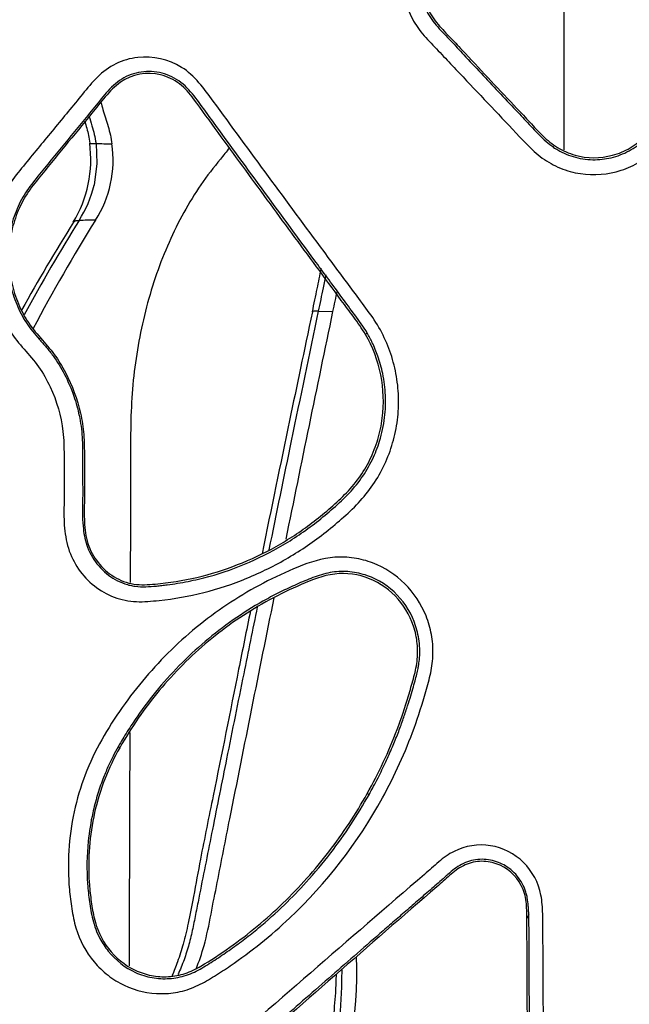
# Model space of a CAD drawing. Units: millimetres. Extents: x 0 to 291, y 0 to 204.
# Drawn here: x 127 to 136, y 116 to 131 of the extents above; entities that cross this region are included whole.
import ezdxf
from ezdxf import colors
from ezdxf.entities.mleader import LeaderData, LeaderLine
from ezdxf.enums import TextEntityAlignment as Align
from ezdxf.math import Vec2, Vec3

# ---------------------------------------------------------------- set-up
doc = ezdxf.new("R2010")
doc.units = ezdxf.units.MM
doc.layers.add('C-2009-PLAST', color=7, linetype='Continuous')
doc.layers.add('Predeterminado', color=7, linetype='Continuous')
doc.styles.add('SEACAD_Arial', font='arial.ttf')
doc.dimstyles.new('ISO', dxfattribs={"dimtxt": 3.125, "dimasz": 3.125, "dimexe": 1.5625, "dimexo": 0, "dimgap": 0.78125, "dimtad": 0, "dimlfac": 9.090909, "dimtxsty": 'SEACAD_Arial', "dimblk1": '_SE_FILLED', "dimblk2": '_SE_FILLED', "dimsah": 1, "dimcen": 1.5625, "dimadec": 1, "dimazin": 0, "dimtfac": 0.5, "dimtmove": 0, "dimatfit": 3, "dimfxl": 1, "dimarcsym": 0})

# ---------------------------------------------------------------- blocks, each defined once
blk = doc.blocks.new('SE')
at = {"layer": 'C-2009-PLAST', "color": 7, "linetype": 'Continuous'}
for p, q in [((127.714, 129.353), (127.727, 129.051)), ((127.727, 129.051), (127.684, 128.731)), ((131.034, 126.846), (131.255, 126.841)), ((126.886, 126.445), (126.864, 126.428)), ((131.765, 126.521), (131.739, 126.499)), ((128.068, 120.323), (128.044, 120.336)), ((131.794, 119.621), (131.766, 119.637)), ((134.181, 117.829), (134.151, 117.77))]:
    blk.add_line(p, q, dxfattribs=at)
for centre, radius, start, end in [((125.819, 129.117), 1.817, 328.7928, 7.6064), ((126.311, 129.103), 1.658, 327.2358, 8.3526), ((126.034, 129.116), 1.695, 327.3391, 346.8733), ((151.967, 112.809), 28.997, 147.9985, 151.0161), ((152.261, 112.8), 29.193, 148.1587, 151.3585), ((152.527, 112.848), 29.189, 148.2532, 151.9245), ((125.195, 116.982), 6.416, 338.4505, 1.9167)]:
    blk.add_arc(centre, radius, start, end, dxfattribs=at)
blk.add_ellipse((131.157, 126.791), major_axis=(0.215, -0.045), ratio=0.158973, start_param=2.213221, end_param=3.140308, dxfattribs=at)
for points, knots in [([(136.087, 129.271), (136.011, 129.2), (135.932, 129.135), (135.757, 129.026), (135.661, 128.983), (135.367, 128.888), (135.155, 128.87), (134.849, 128.917), (134.748, 128.945), (134.557, 129.023), (134.467, 129.073), (134.213, 129.257), (134.08, 129.414), (133.657, 129.862), (133.374, 130.159), (133.022, 130.532), (132.952, 130.607), (132.811, 130.756), (132.738, 130.829), (132.599, 130.98), (132.534, 131.06), (132.425, 131.236), (132.384, 131.329), (132.297, 131.625), (132.289, 131.839), (132.378, 132.239), (132.472, 132.428), (132.679, 132.656), (132.759, 132.722), (132.927, 132.835), (133.015, 132.883), (133.282, 133.025), (133.459, 133.123), (134.348, 133.604), (135.059, 133.99), (136.127, 134.57), (136.484, 134.762), (136.927, 135.006), (137.015, 135.057), (137.199, 135.142), (137.297, 135.174), (137.495, 135.209), (137.598, 135.213), (137.8, 135.194), (137.898, 135.171), (138.089, 135.1), (138.178, 135.052), (138.342, 134.934), (138.417, 134.865), (138.545, 134.709), (138.599, 134.621), (138.684, 134.438), (138.714, 134.342), (138.766, 134.146), (138.79, 134.048), (138.841, 133.852), (138.868, 133.754), (138.919, 133.558), (138.943, 133.459), (138.975, 133.259), (138.984, 133.156), (138.986, 132.85), (138.959, 132.649), (138.844, 132.254), (138.759, 132.07), (138.59, 131.814), (138.527, 131.733), (138.39, 131.581), (138.318, 131.51), (138.102, 131.293), (137.958, 131.148), (137.527, 130.715), (137.24, 130.426), (136.808, 129.993), (136.664, 129.848), (136.448, 129.632), (136.375, 129.56), (136.232, 129.414), (136.163, 129.342), (136.087, 129.271)], [0, 0, 0, 0, 0.015625, 0.015625, 0.03125, 0.03125, 0.0625, 0.0625, 0.078125, 0.078125, 0.09375, 0.09375, 0.125, 0.125, 0.1875, 0.1875, 0.203125, 0.203125, 0.21875, 0.21875, 0.234375, 0.234375, 0.25, 0.25, 0.28125, 0.28125, 0.3125, 0.3125, 0.328125, 0.328125, 0.34375, 0.34375, 0.375, 0.375, 0.5, 0.5, 0.5625, 0.5625, 0.578125, 0.578125, 0.59375, 0.59375, 0.609375, 0.609375, 0.625, 0.625, 0.640625, 0.640625, 0.65625, 0.65625, 0.671875, 0.671875, 0.6875, 0.6875, 0.703125, 0.703125, 0.71875, 0.71875, 0.734375, 0.734375, 0.75, 0.75, 0.78125, 0.78125, 0.8125, 0.8125, 0.828125, 0.828125, 0.84375, 0.84375, 0.875, 0.875, 0.9375, 0.9375, 0.96875, 0.96875, 0.984375, 0.984375, 1, 1, 1, 1]), ([(135.93, 134.217), (135.76, 134.125), (135.425, 133.941), (134.926, 133.669), (134.437, 133.402), (133.951, 133.136), (133.587, 132.937), (133.341, 132.802), (133.176, 132.714), (133.011, 132.624), (132.862, 132.508), (132.731, 132.372), (132.61, 132.163), (132.54, 131.884), (132.552, 131.595), (132.627, 131.365), (132.728, 131.203), (132.848, 131.056), (132.983, 130.92), (133.113, 130.782), (133.349, 130.527), (133.643, 130.216), (133.969, 129.868), (134.155, 129.672), (134.284, 129.531), (134.384, 129.429), (134.474, 129.35), (134.552, 129.293), (134.673, 129.216), (134.878, 129.133), (135.166, 129.096), (135.452, 129.137), (135.672, 129.229), (135.83, 129.338), (135.901, 129.402), (135.936, 129.434)], [0, 0, 0, 0, 0.063758, 0.126258, 0.187501, 0.247488, 0.309369, 0.32484, 0.340313, 0.371236, 0.386835, 0.4026, 0.433928, 0.465243, 0.496588, 0.527917, 0.543709, 0.559421, 0.59084, 0.606552, 0.622263, 0.705637, 0.747939, 0.779359, 0.795071, 0.810781, 0.826556, 0.834519, 0.842436, 0.873952, 0.906623, 0.93695, 0.968493, 0.984204, 1, 1, 1, 1]), ([(135.948, 134.192), (135.291, 133.833), (134.634, 133.475), (133.815, 133.027), (133.651, 132.938), (133.405, 132.803), (133.323, 132.759), (133.159, 132.671), (133.076, 132.627), (132.922, 132.522), (132.85, 132.461), (132.732, 132.317), (132.684, 132.235), (132.578, 131.976), (132.559, 131.781), (132.611, 131.505), (132.641, 131.415), (132.729, 131.249), (132.786, 131.175), (132.909, 131.035), (132.976, 130.968), (133.105, 130.833), (133.169, 130.764), (133.489, 130.421), (133.746, 130.147), (134.068, 129.807), (134.133, 129.739), (134.26, 129.6), (134.323, 129.53), (134.458, 129.4), (134.53, 129.34), (134.693, 129.24), (134.78, 129.204), (135.054, 129.127), (135.251, 129.127), (135.524, 129.2), (135.614, 129.237), (135.776, 129.334), (135.849, 129.394), (135.919, 129.459)], [0, 0, 0, 0, 0.25, 0.25, 0.3125, 0.3125, 0.34375, 0.34375, 0.375, 0.375, 0.40625, 0.40625, 0.4375, 0.4375, 0.5, 0.5, 0.53125, 0.53125, 0.5625, 0.5625, 0.59375, 0.59375, 0.625, 0.625, 0.75, 0.75, 0.78125, 0.78125, 0.8125, 0.8125, 0.84375, 0.84375, 0.875, 0.875, 0.9375, 0.9375, 0.96875, 0.96875, 1, 1, 1, 1]), ([(126.638, 126.278), (126.564, 126.363), (126.493, 126.449), (126.369, 126.634), (126.316, 126.732), (126.226, 126.94), (126.189, 127.049), (126.134, 127.268), (126.116, 127.38), (126.099, 127.606), (126.099, 127.722), (126.12, 127.949), (126.14, 128.06), (126.197, 128.279), (126.236, 128.387), (126.329, 128.592), (126.384, 128.689), (126.512, 128.872), (126.584, 128.96), (126.726, 129.134), (126.798, 129.22), (127.012, 129.48), (127.155, 129.655), (127.37, 129.915), (127.441, 130.002), (127.584, 130.177), (127.655, 130.264), (127.816, 130.422), (127.909, 130.493), (128.113, 130.592), (128.224, 130.624), (128.562, 130.662), (128.799, 130.61), (129.091, 130.428), (129.177, 130.348), (129.328, 130.172), (129.397, 130.078), (129.74, 129.609), (130.015, 129.234), (130.567, 128.484), (130.844, 128.11), (131.26, 127.548), (131.399, 127.361), (131.607, 127.08), (131.677, 126.986), (131.816, 126.799), (131.883, 126.704), (132.058, 126.4), (132.139, 126.184), (132.211, 125.843), (132.226, 125.726), (132.238, 125.494), (132.235, 125.379), (132.21, 125.148), (132.189, 125.032), (132.128, 124.808), (132.09, 124.699), (131.996, 124.487), (131.94, 124.384), (131.813, 124.19), (131.741, 124.099), (131.586, 123.928), (131.503, 123.848), (131.33, 123.694), (131.241, 123.62), (130.971, 123.406), (130.782, 123.277), (130.388, 123.045), (130.181, 122.943), (129.757, 122.768), (129.542, 122.697), (129.104, 122.587), (128.882, 122.548), (128.544, 122.512), (128.43, 122.501), (128.204, 122.51), (128.091, 122.533), (127.772, 122.654), (127.586, 122.801), (127.387, 123.088), (127.336, 123.192), (127.267, 123.415), (127.248, 123.531), (127.232, 123.762), (127.235, 123.879), (127.238, 124.113), (127.237, 124.23), (127.236, 124.463), (127.236, 124.58), (127.236, 124.813), (127.234, 124.93), (127.192, 125.28), (127.128, 125.503), (126.979, 125.819), (126.923, 125.92), (126.791, 126.107), (126.712, 126.193), (126.638, 126.278)], [0, 0, 0, 0, 0.015625, 0.015625, 0.03125, 0.03125, 0.046875, 0.046875, 0.0625, 0.0625, 0.078125, 0.078125, 0.09375, 0.09375, 0.109375, 0.109375, 0.125, 0.125, 0.140625, 0.140625, 0.15625, 0.15625, 0.1875, 0.1875, 0.203125, 0.203125, 0.21875, 0.21875, 0.234375, 0.234375, 0.25, 0.25, 0.28125, 0.28125, 0.296875, 0.296875, 0.3125, 0.3125, 0.375, 0.375, 0.4375, 0.4375, 0.46875, 0.46875, 0.484375, 0.484375, 0.5, 0.5, 0.53125, 0.53125, 0.546875, 0.546875, 0.5625, 0.5625, 0.578125, 0.578125, 0.59375, 0.59375, 0.609375, 0.609375, 0.625, 0.625, 0.640625, 0.640625, 0.65625, 0.65625, 0.6875, 0.6875, 0.71875, 0.71875, 0.75, 0.75, 0.78125, 0.78125, 0.796875, 0.796875, 0.8125, 0.8125, 0.84375, 0.84375, 0.859375, 0.859375, 0.875, 0.875, 0.890625, 0.890625, 0.90625, 0.90625, 0.921875, 0.921875, 0.9375, 0.9375, 0.96875, 0.96875, 0.984375, 0.984375, 1, 1, 1, 1]), ([(131.765, 126.521), (131.71, 126.614), (131.646, 126.702), (131.517, 126.876), (131.452, 126.964), (131.26, 127.226), (131.131, 127.4), (130.746, 127.924), (130.489, 128.273), (129.978, 128.972), (129.722, 129.32), (129.404, 129.758), (129.342, 129.846), (129.213, 130.02), (129.149, 130.107), (128.998, 130.262), (128.91, 130.323), (128.715, 130.406), (128.61, 130.427), (128.402, 130.428), (128.297, 130.408), (128.105, 130.328), (128.019, 130.264), (127.871, 130.118), (127.805, 130.037), (127.674, 129.874), (127.608, 129.792), (127.409, 129.55), (127.276, 129.388), (127.012, 129.064), (126.876, 128.905), (126.688, 128.657), (126.63, 128.571), (126.536, 128.387), (126.497, 128.288), (126.435, 128.086), (126.413, 127.984), (126.387, 127.775), (126.384, 127.667), (126.394, 127.456), (126.409, 127.352), (126.455, 127.147), (126.488, 127.045), (126.569, 126.851), (126.617, 126.759), (126.73, 126.587), (126.796, 126.507), (126.864, 126.428)], [0, 0, 0, 0, 0.03125, 0.03125, 0.0625, 0.0625, 0.125, 0.125, 0.25, 0.25, 0.375, 0.375, 0.40625, 0.40625, 0.4375, 0.4375, 0.46875, 0.46875, 0.5, 0.5, 0.53125, 0.53125, 0.5625, 0.5625, 0.59375, 0.59375, 0.625, 0.625, 0.6875, 0.6875, 0.75, 0.75, 0.78125, 0.78125, 0.8125, 0.8125, 0.84375, 0.84375, 0.875, 0.875, 0.90625, 0.90625, 0.9375, 0.9375, 0.96875, 0.96875, 1, 1, 1, 1]), ([(131.739, 126.499), (131.687, 126.59), (131.626, 126.674), (131.502, 126.841), (131.44, 126.924), (131.256, 127.175), (131.133, 127.342), (130.764, 127.843), (130.518, 128.177), (130.028, 128.846), (129.783, 129.18), (129.417, 129.682), (129.297, 129.851), (129.111, 130.099), (129.046, 130.178), (128.88, 130.305), (128.782, 130.351), (128.475, 130.425), (128.252, 130.389), (127.994, 130.208), (127.922, 130.13), (127.784, 129.969), (127.719, 129.886), (127.385, 129.474), (127.114, 129.151), (126.783, 128.739), (126.718, 128.656), (126.607, 128.476), (126.56, 128.377), (126.485, 128.172), (126.457, 128.067), (126.42, 127.853), (126.411, 127.742), (126.414, 127.523), (126.425, 127.415), (126.467, 127.201), (126.499, 127.094), (126.578, 126.892), (126.626, 126.795), (126.744, 126.612), (126.814, 126.527), (126.886, 126.445)], [0, 0, 0, 0, 0.03125, 0.03125, 0.0625, 0.0625, 0.125, 0.125, 0.25, 0.25, 0.375, 0.375, 0.4375, 0.4375, 0.46875, 0.46875, 0.5, 0.5, 0.5625, 0.5625, 0.59375, 0.59375, 0.625, 0.625, 0.75, 0.75, 0.78125, 0.78125, 0.8125, 0.8125, 0.84375, 0.84375, 0.875, 0.875, 0.90625, 0.90625, 0.9375, 0.9375, 0.96875, 0.96875, 1, 1, 1, 1]), ([(127.786, 129.969), (127.796, 129.932), (127.807, 129.895), (127.843, 129.774), (127.871, 129.691), (127.92, 129.521), (127.939, 129.434), (127.951, 129.344)], [0.6958325, 0.6958325, 0.6958325, 0.6958325, 0.75, 0.75, 0.875, 0.875, 0.9999962, 0.9999962, 0.9999962, 0.9999962]), ([(127.545, 129.686), (127.567, 129.615), (127.597, 129.505), (127.615, 129.4), (127.622, 129.358)], [0.8372421, 0.8372421, 0.8372421, 0.8372421, 0.9440312, 1, 1, 1, 1]), ([(127.608, 129.763), (127.623, 129.714), (127.639, 129.665), (127.679, 129.531), (127.7, 129.445), (127.714, 129.353)], [0.8030243, 0.8030243, 0.8030243, 0.8030243, 0.875, 0.875, 0.9999889, 0.9999889, 0.9999889, 0.9999889]), ([(127.621, 129.358), (127.621, 129.357), (127.621, 129.357), (127.623, 129.354), (127.632, 129.352), (127.664, 129.35), (127.687, 129.351), (127.713, 129.353)], [0.4738868, 0.4738868, 0.4738868, 0.4738868, 0.5, 0.5, 0.75, 0.75, 0.9994163, 0.9994163, 0.9994163, 0.9994163]), ([(129.707, 129.286), (129.663, 129.229), (129.617, 129.173), (129.472, 128.994), (129.373, 128.869), (129.099, 128.468), (128.94, 128.178), (128.67, 127.569), (128.557, 127.246), (128.38, 126.572), (128.317, 126.229), (128.259, 125.704), (128.246, 125.527), (128.232, 125.17), (128.231, 124.99), (128.231, 124.811)], [0.4092924, 0.4092924, 0.4092924, 0.4092924, 0.4375, 0.4375, 0.5, 0.5, 0.625, 0.625, 0.75, 0.75, 0.875, 0.875, 0.9375, 0.9375, 1, 1, 1, 1]), ([(127.374, 128.177), (127.38, 128.185), (127.389, 128.192), (127.416, 128.202), (127.437, 128.204), (127.461, 128.202)], [0.5649141, 0.5649141, 0.5649141, 0.5649141, 0.75, 0.75, 1, 1, 1, 1]), ([(131.077, 127.485), (131.055, 127.382), (131.011, 127.165), (130.968, 126.963), (130.942, 126.836)], [0.5332324, 0.5332324, 0.5332324, 0.5332324, 0.7530095, 1, 1, 1, 1]), ([(131.148, 127.39), (131.134, 127.325), (131.097, 127.143), (131.059, 126.962), (131.034, 126.846)], [0.609104, 0.609104, 0.609104, 0.609104, 0.7500213, 1, 1, 1, 1]), ([(130.947, 126.835), (130.821, 126.24), (130.583, 125.107), (130.333, 123.898), (130.195, 123.222)], [0, 0, 0, 0, 0.1438249, 0.3218342, 0.3218342, 0.3218342, 0.3218342]), ([(131.034, 126.846), (130.9, 126.2), (130.652, 125.012), (130.408, 123.824), (130.298, 123.282)], [0, 0, 0, 0, 0.1260484, 0.2320494, 0.2320494, 0.2320494, 0.2320494]), ([(126.864, 126.428), (126.9, 126.388), (126.971, 126.307), (127.108, 126.139), (127.253, 125.897), (127.384, 125.596), (127.47, 125.279), (127.515, 124.961), (127.514, 124.63), (127.514, 124.353), (127.515, 124.133), (127.514, 123.96), (127.511, 123.779), (127.52, 123.607), (127.545, 123.452), (127.602, 123.256), (127.741, 123.026), (127.951, 122.853), (128.121, 122.777), (128.222, 122.748), (128.326, 122.729), (128.458, 122.725), (128.59, 122.736), (128.697, 122.747), (128.802, 122.76), (128.986, 122.786), (129.559, 122.9), (130.267, 123.181), (130.897, 123.598), (131.231, 123.874), (131.473, 124.093), (131.686, 124.343), (131.846, 124.617), (131.966, 124.923), (132.035, 125.246), (132.048, 125.587), (132.01, 125.896), (131.936, 126.158), (131.854, 126.361), (131.792, 126.472), (131.765, 126.521)], [0, 0, 0, 0, 0.015696, 0.031321, 0.062513, 0.09637, 0.125125, 0.155981, 0.187984, 0.219416, 0.235131, 0.250849, 0.268803, 0.286675, 0.300108, 0.313613, 0.344863, 0.376144, 0.391798, 0.399701, 0.407535, 0.423185, 0.438903, 0.446723, 0.454529, 0.470103, 0.501133, 0.625527, 0.68763, 0.718842, 0.750192, 0.781355, 0.812726, 0.840688, 0.875231, 0.9066, 0.93775, 0.963522, 0.98428, 1, 1, 1, 1]), ([(126.886, 126.445), (126.956, 126.364), (127.027, 126.284), (127.154, 126.113), (127.209, 126.022), (127.358, 125.738), (127.435, 125.53), (127.505, 125.215), (127.522, 125.109), (127.539, 124.894), (127.54, 124.785), (127.54, 124.459), (127.542, 124.241), (127.539, 123.914), (127.536, 123.805), (127.546, 123.588), (127.56, 123.478), (127.659, 123.169), (127.803, 122.988), (128.074, 122.823), (128.176, 122.784), (128.384, 122.751), (128.492, 122.758), (128.807, 122.789), (129.015, 122.82), (129.428, 122.917), (129.633, 122.981), (130.028, 123.135), (130.219, 123.226), (130.59, 123.434), (130.769, 123.552), (131.027, 123.747), (131.11, 123.815), (131.273, 123.956), (131.353, 124.027), (131.505, 124.181), (131.577, 124.264), (131.704, 124.438), (131.759, 124.531), (131.854, 124.725), (131.894, 124.827), (131.956, 125.034), (131.978, 125.14), (132.047, 125.677), (131.958, 126.127), (131.739, 126.499)], [0, 0, 0, 0, 0.03125, 0.03125, 0.0625, 0.0625, 0.125, 0.125, 0.15625, 0.15625, 0.1875, 0.1875, 0.25, 0.25, 0.28125, 0.28125, 0.3125, 0.3125, 0.375, 0.375, 0.40625, 0.40625, 0.4375, 0.4375, 0.5, 0.5, 0.5625, 0.5625, 0.625, 0.625, 0.6875, 0.6875, 0.71875, 0.71875, 0.75, 0.75, 0.78125, 0.78125, 0.8125, 0.8125, 0.84375, 0.84375, 0.875, 0.875, 1, 1, 1, 1]), ([(128.231, 124.811), (128.23, 124.413), (128.229, 124.016), (128.227, 123.343), (128.226, 123.067), (128.225, 122.792)], [0, 0, 0, 0, 0.25, 0.25, 0.4233411, 0.4233411, 0.4233411, 0.4233411]), ([(127.799, 120.442), (127.894, 120.609), (127.997, 120.769), (128.215, 121.079), (128.331, 121.228), (128.575, 121.516), (128.704, 121.654), (128.976, 121.919), (129.12, 122.045), (129.565, 122.401), (129.88, 122.607), (130.383, 122.87), (130.555, 122.949), (130.908, 123.095), (131.091, 123.155), (131.38, 123.175), (131.475, 123.171), (131.663, 123.142), (131.757, 123.118), (132.027, 123.015), (132.192, 122.908), (132.465, 122.638), (132.574, 122.472), (132.681, 122.204), (132.709, 122.109), (132.743, 121.92), (132.751, 121.824), (132.747, 121.63), (132.735, 121.533), (132.695, 121.346), (132.669, 121.254), (132.59, 120.979), (132.532, 120.796), (132.336, 120.256), (132.178, 119.908), (131.624, 118.902), (131.16, 118.3), (130.33, 117.516), (130.033, 117.278), (129.643, 117.012), (129.564, 116.961), (129.405, 116.861), (129.325, 116.813), (129.155, 116.732), (129.064, 116.7), (128.878, 116.658), (128.784, 116.648), (128.498, 116.648), (128.309, 116.691), (128.05, 116.814), (127.969, 116.864), (127.818, 116.981), (127.747, 117.049), (127.562, 117.269), (127.469, 117.445), (127.386, 117.724), (127.367, 117.821), (127.337, 118.013), (127.325, 118.109), (127.298, 118.399), (127.296, 118.592), (127.32, 118.98), (127.347, 119.175), (127.428, 119.553), (127.483, 119.738), (127.62, 120.097), (127.705, 120.275), (127.799, 120.442)], [0, 0, 0, 0, 0.03125, 0.03125, 0.0625, 0.0625, 0.09375, 0.09375, 0.125, 0.125, 0.1875, 0.1875, 0.21875, 0.21875, 0.25, 0.25, 0.265625, 0.265625, 0.28125, 0.28125, 0.3125, 0.3125, 0.34375, 0.34375, 0.359375, 0.359375, 0.375, 0.375, 0.390625, 0.390625, 0.40625, 0.40625, 0.4375, 0.4375, 0.5, 0.5, 0.625, 0.625, 0.6875, 0.6875, 0.703125, 0.703125, 0.71875, 0.71875, 0.734375, 0.734375, 0.75, 0.75, 0.78125, 0.78125, 0.796875, 0.796875, 0.8125, 0.8125, 0.84375, 0.84375, 0.859375, 0.859375, 0.875, 0.875, 0.90625, 0.90625, 0.9375, 0.9375, 0.96875, 0.96875, 1, 1, 1, 1]), ([(131.794, 119.621), (131.839, 119.704), (131.927, 119.865), (132.042, 120.103), (132.141, 120.327), (132.226, 120.535), (132.297, 120.727), (132.356, 120.902), (132.406, 121.058), (132.446, 121.197), (132.48, 121.317), (132.506, 121.417), (132.525, 121.499), (132.536, 121.562), (132.547, 121.637), (132.554, 121.741), (132.547, 121.921), (132.481, 122.235), (132.246, 122.634), (131.858, 122.884), (131.553, 122.952), (131.376, 122.959), (131.199, 122.943), (131.027, 122.893), (130.863, 122.829), (130.74, 122.776), (130.619, 122.722), (130.46, 122.647), (130.187, 122.505), (129.812, 122.275), (129.249, 121.852), (128.748, 121.352), (128.374, 120.861), (128.205, 120.603), (128.111, 120.453), (128.067, 120.376), (128.044, 120.336)], [0, 0, 0, 0, 0.033266, 0.064184, 0.092756, 0.118979, 0.142856, 0.164387, 0.183567, 0.200399, 0.214893, 0.227044, 0.236835, 0.244273, 0.249367, 0.263248, 0.280855, 0.312276, 0.37467, 0.437032, 0.468394, 0.484058, 0.499868, 0.531208, 0.546968, 0.562681, 0.578359, 0.594001, 0.625183, 0.687392, 0.749875, 0.874983, 0.937277, 0.968555, 0.983921, 1, 1, 1, 1]), ([(131.766, 119.637), (131.938, 119.945), (132.088, 120.265), (132.276, 120.761), (132.333, 120.928), (132.408, 121.183), (132.433, 121.268), (132.479, 121.438), (132.5, 121.524), (132.521, 121.7), (132.523, 121.79), (132.505, 121.967), (132.486, 122.054), (132.401, 122.309), (132.307, 122.465), (132.059, 122.718), (131.904, 122.815), (131.57, 122.926), (131.389, 122.941), (131.04, 122.876), (130.88, 122.805), (130.56, 122.663), (130.402, 122.586), (129.947, 122.333), (129.662, 122.137), (129.129, 121.693), (128.881, 121.444), (128.549, 121.045), (128.444, 120.907), (128.247, 120.622), (128.154, 120.476), (128.068, 120.323)], [0, 0, 0, 0, 0.125, 0.125, 0.1875, 0.1875, 0.21875, 0.21875, 0.25, 0.25, 0.28125, 0.28125, 0.3125, 0.3125, 0.375, 0.375, 0.4375, 0.4375, 0.5, 0.5, 0.5625, 0.5625, 0.625, 0.625, 0.75, 0.75, 0.875, 0.875, 0.9375, 0.9375, 1, 1, 1, 1]), ([(129.209, 117.016), (129.255, 117.129), (129.295, 117.245), (129.371, 117.519), (129.402, 117.678), (129.463, 117.994), (129.494, 118.152), (129.588, 118.626), (129.65, 118.942), (129.932, 120.359), (130.153, 121.46), (130.376, 122.562)], [0.3502724, 0.3502724, 0.3502724, 0.3502724, 0.375, 0.375, 0.40625, 0.40625, 0.4375, 0.4375, 0.5, 0.5, 0.7178954, 0.7178954, 0.7178954, 0.7178954]), ([(130.123, 122.423), (130.055, 122.091), (129.902, 121.335), (129.679, 120.229), (129.46, 119.132), (129.317, 118.418), (129.238, 118.014), (129.214, 117.893), (129.19, 117.772), (129.158, 117.612), (129.113, 117.413), (129.042, 117.181), (128.98, 117.024), (128.943, 116.944), (128.939, 116.935)], [0.2879594, 0.2879594, 0.2879594, 0.2879594, 0.3529357, 0.4354857, 0.5041944, 0.5672191, 0.5750973, 0.5829754, 0.5908535, 0.5987319, 0.6144545, 0.6300784, 0.645706, 0.6476836, 0.6476836, 0.6476836, 0.6476836]), ([(130.021, 122.368), (129.962, 122.076), (129.775, 121.148), (129.53, 119.919), (129.297, 118.788), (129.181, 118.15), (129.1, 117.725), (129.021, 117.4), (128.94, 117.137), (128.879, 116.982), (128.849, 116.914)], [0.3966989, 0.3966989, 0.3966989, 0.3966989, 0.4731358, 0.6406785, 0.7247852, 0.7741632, 0.8094968, 0.8375661, 0.8621066, 0.8826586, 0.8826586, 0.8826586, 0.8826586]), ([(128.044, 120.336), (128.019, 120.29), (127.965, 120.192), (127.889, 120.031), (127.807, 119.836), (127.729, 119.607), (127.649, 119.298), (127.578, 118.857), (127.571, 118.454), (127.599, 118.154), (127.616, 118.021), (127.637, 117.889), (127.664, 117.751), (127.707, 117.61), (127.779, 117.448), (127.945, 117.195), (128.22, 116.979), (128.55, 116.877), (128.811, 116.863), (129.024, 116.904), (129.184, 116.968), (129.298, 117.029), (129.407, 117.097), (129.552, 117.19), (129.73, 117.312), (129.939, 117.466), (130.21, 117.682), (130.52, 117.959), (130.882, 118.333), (131.215, 118.733), (131.53, 119.171), (131.706, 119.471), (131.794, 119.621)], [0, 0, 0, 0, 0.01888, 0.040003, 0.063364, 0.094293, 0.126141, 0.176747, 0.252126, 0.267843, 0.283605, 0.299423, 0.315294, 0.333309, 0.351392, 0.37847, 0.441228, 0.47278, 0.504411, 0.535994, 0.551633, 0.567106, 0.582565, 0.598036, 0.629028, 0.660088, 0.691106, 0.753138, 0.808596, 0.876595, 0.938298, 1, 1, 1, 1]), ([(128.068, 120.323), (127.983, 120.171), (127.908, 120.015), (127.783, 119.692), (127.732, 119.524), (127.616, 119.012), (127.589, 118.667), (127.618, 118.228), (127.627, 118.141), (127.65, 117.966), (127.663, 117.88), (127.722, 117.622), (127.794, 117.459), (128.006, 117.184), (128.144, 117.072), (128.375, 116.963), (128.458, 116.936), (128.625, 116.903), (128.71, 116.898), (128.882, 116.908), (128.966, 116.924), (129.129, 116.977), (129.208, 117.015), (129.43, 117.146), (129.572, 117.241), (129.993, 117.54), (130.261, 117.762), (130.755, 118.24), (130.984, 118.496), (131.404, 119.042), (131.596, 119.334), (131.766, 119.637)], [0, 0, 0, 0, 0.0625, 0.0625, 0.125, 0.125, 0.25, 0.25, 0.28125, 0.28125, 0.3125, 0.3125, 0.375, 0.375, 0.4375, 0.4375, 0.46875, 0.46875, 0.5, 0.5, 0.53125, 0.53125, 0.5625, 0.5625, 0.625, 0.625, 0.75, 0.75, 0.875, 0.875, 1, 1, 1, 1]), ([(128.217, 120.041), (128.215, 119.38), (128.213, 118.718), (128.21, 117.726), (128.212, 117.396), (128.207, 117.065), (128.207, 117.064), (128.207, 117.063)], [0, 0, 0, 0, 0.125, 0.125, 0.1875, 0.1875, 0.1876164, 0.1876164, 0.1876164, 0.1876164]), ([(129.119, 114.014), (129.028, 113.997), (128.934, 113.997), (128.756, 114.044), (128.674, 114.092), (128.545, 114.229), (128.498, 114.314), (128.455, 114.497), (128.459, 114.595), (128.514, 114.775), (128.562, 114.858), (128.679, 115), (128.749, 115.063), (128.954, 115.25), (129.096, 115.37), (129.795, 115.982), (130.358, 116.471), (131.487, 117.45), (132.052, 117.942), (132.694, 118.491), (132.763, 118.554), (132.906, 118.677), (132.981, 118.732), (133.231, 118.858), (133.425, 118.888), (133.792, 118.829), (133.969, 118.74), (134.235, 118.478), (134.327, 118.305), (134.38, 118.028), (134.386, 117.935), (134.392, 117.747), (134.392, 117.653), (134.393, 117.371), (134.394, 117.183), (134.397, 116.62), (134.4, 116.244), (134.403, 115.68), (134.403, 115.492), (134.405, 115.21), (134.411, 115.116), (134.404, 114.929), (134.391, 114.835), (134.308, 114.564), (134.197, 114.403), (133.97, 114.232), (133.886, 114.188), (133.706, 114.129), (133.612, 114.116), (133.423, 114.116), (133.33, 114.13), (133.146, 114.168), (133.054, 114.189), (132.779, 114.249), (132.594, 114.283), (132.037, 114.36), (131.667, 114.384), (130.928, 114.374), (130.558, 114.341), (130.01, 114.249), (129.83, 114.209), (129.561, 114.144), (129.472, 114.123), (129.296, 114.065), (129.211, 114.03), (129.119, 114.014)], [0, 0, 0, 0, 0.015625, 0.015625, 0.03125, 0.03125, 0.046875, 0.046875, 0.0625, 0.0625, 0.078125, 0.078125, 0.09375, 0.09375, 0.125, 0.125, 0.25, 0.25, 0.375, 0.375, 0.390625, 0.390625, 0.40625, 0.40625, 0.4375, 0.4375, 0.46875, 0.46875, 0.5, 0.5, 0.515625, 0.515625, 0.53125, 0.53125, 0.5625, 0.5625, 0.625, 0.625, 0.65625, 0.65625, 0.671875, 0.671875, 0.6875, 0.6875, 0.71875, 0.71875, 0.734375, 0.734375, 0.75, 0.75, 0.765625, 0.765625, 0.78125, 0.78125, 0.8125, 0.8125, 0.875, 0.875, 0.9375, 0.9375, 0.96875, 0.96875, 0.984375, 0.984375, 1, 1, 1, 1]), ([(134.181, 117.829), (134.18, 117.85), (134.178, 117.893), (134.173, 117.978), (134.164, 118.063), (134.144, 118.147), (134.117, 118.228), (134.049, 118.367), (133.902, 118.529), (133.67, 118.644), (133.417, 118.669), (133.21, 118.605), (133.067, 118.513), (132.987, 118.444), (132.924, 118.386), (132.86, 118.329), (132.779, 118.259), (132.682, 118.176), (132.553, 118.064), (132.392, 117.923), (132.198, 117.756), (131.812, 117.42), (131.234, 116.916), (130.465, 116.245), (129.883, 115.733), (129.483, 115.382), (129.311, 115.23), (129.184, 115.119), (129.074, 115.023), (128.963, 114.922), (128.867, 114.828), (128.814, 114.763), (128.78, 114.709), (128.754, 114.651), (128.736, 114.589), (128.73, 114.524), (128.741, 114.439), (128.778, 114.359), (128.827, 114.305), (128.859, 114.279), (128.893, 114.257), (128.94, 114.237), (129, 114.226), (129.061, 114.224), (129.102, 114.229), (129.122, 114.232)], [0, 0, 0, 0, 0.007803, 0.015597, 0.031171, 0.039006, 0.046792, 0.0623, 0.095181, 0.124288, 0.155255, 0.186171, 0.201674, 0.217307, 0.225134, 0.23296, 0.248611, 0.264263, 0.279914, 0.311216, 0.342517, 0.373817, 0.499018, 0.624201, 0.749399, 0.78517, 0.820941, 0.834355, 0.84777, 0.874605, 0.890235, 0.89803, 0.905891, 0.913743, 0.92162, 0.929449, 0.937306, 0.952913, 0.960781, 0.964691, 0.968627, 0.976478, 0.984348, 0.992205, 1, 1, 1, 1]), ([(134.151, 117.77), (134.15, 117.854), (134.151, 117.938), (134.132, 118.105), (134.107, 118.188), (133.991, 118.413), (133.855, 118.534), (133.616, 118.617), (133.531, 118.629), (133.361, 118.619), (133.279, 118.596), (133.127, 118.522), (133.061, 118.47), (132.934, 118.357), (132.872, 118.3), (132.294, 117.804), (131.786, 117.359), (130.771, 116.473), (130.265, 116.031), (129.635, 115.477), (129.509, 115.367), (129.321, 115.201), (129.257, 115.146), (129.133, 115.035), (129.071, 114.978), (128.944, 114.87), (128.878, 114.816), (128.779, 114.682), (128.744, 114.599), (128.759, 114.43), (128.805, 114.347), (128.943, 114.255), (129.032, 114.249), (129.114, 114.263)], [0, 0, 0, 0, 0.03125, 0.03125, 0.0625, 0.0625, 0.125, 0.125, 0.15625, 0.15625, 0.1875, 0.1875, 0.21875, 0.21875, 0.25, 0.25, 0.5, 0.5, 0.75, 0.75, 0.8125, 0.8125, 0.84375, 0.84375, 0.875, 0.875, 0.90625, 0.90625, 0.9375, 0.9375, 0.96875, 0.96875, 1, 1, 1, 1]), ([(129.114, 114.263), (129.198, 114.277), (129.276, 114.311), (129.437, 114.365), (129.519, 114.385), (129.766, 114.446), (129.932, 114.484), (130.434, 114.575), (130.77, 114.612), (131.445, 114.641), (131.784, 114.632), (132.464, 114.568), (132.806, 114.513), (133.226, 114.415), (133.309, 114.39), (133.479, 114.36), (133.567, 114.357), (133.822, 114.403), (133.974, 114.514), (134.111, 114.734), (134.141, 114.817), (134.171, 114.987), (134.17, 115.074), (134.162, 115.335), (134.164, 115.509), (134.158, 116.379), (134.158, 117.074), (134.151, 117.77)], [0, 0, 0, 0, 0.03125, 0.03125, 0.0625, 0.0625, 0.125, 0.125, 0.25, 0.25, 0.375, 0.375, 0.5, 0.5, 0.53125, 0.53125, 0.5625, 0.5625, 0.625, 0.625, 0.65625, 0.65625, 0.6875, 0.6875, 0.75, 0.75, 1, 1, 1, 1]), ([(129.122, 114.232), (129.142, 114.236), (129.183, 114.245), (129.265, 114.272), (129.366, 114.31), (129.49, 114.346), (129.657, 114.386), (129.866, 114.438), (130.372, 114.538), (131.144, 114.622), (132.011, 114.593), (132.548, 114.519), (132.763, 114.481), (132.848, 114.465), (132.934, 114.448), (133.019, 114.429), (133.105, 114.411), (133.179, 114.394), (133.244, 114.38), (133.286, 114.371), (133.361, 114.355), (133.47, 114.338), (133.602, 114.338), (133.71, 114.358), (133.792, 114.388), (133.871, 114.427), (133.996, 114.515), (134.108, 114.656), (134.171, 114.82), (134.192, 114.928), (134.199, 115.015), (134.201, 115.102), (134.198, 115.189), (134.196, 115.276), (134.195, 115.364), (134.196, 115.516), (134.192, 115.996), (134.189, 116.607), (134.186, 117.174), (134.184, 117.436), (134.184, 117.567), (134.184, 117.698), (134.182, 117.785), (134.181, 117.829)], [0, 0, 0, 0, 0.007655, 0.015683, 0.031401, 0.047054, 0.062684, 0.09394, 0.125211, 0.250125, 0.374432, 0.437067, 0.44491, 0.452752, 0.468438, 0.476284, 0.48413, 0.499824, 0.503748, 0.507672, 0.515516, 0.531213, 0.54696, 0.562683, 0.570544, 0.578358, 0.594086, 0.6253, 0.640953, 0.656631, 0.664407, 0.672188, 0.687794, 0.6956, 0.703405, 0.719015, 0.750236, 0.875117, 0.937558, 0.953168, 0.968778, 0.984389, 1, 1, 1, 1]), ([(131.386, 117.008), (131.385, 116.969), (131.384, 116.851), (131.379, 116.653), (131.364, 116.416), (131.339, 116.179), (131.296, 115.865), (131.224, 115.476), (131.125, 115.097), (131.036, 114.811), (130.99, 114.674), (130.968, 114.612)], [0.2188265, 0.2188265, 0.2188265, 0.2188265, 0.2493623, 0.3115901, 0.3739952, 0.4366089, 0.4991267, 0.6240971, 0.7492327, 0.8116767, 0.8650244, 0.8650244, 0.8650244, 0.8650244]), ([(131.301, 116.933), (131.3, 116.859), (131.292, 116.65), (131.262, 116.294), (131.206, 115.863), (131.123, 115.427), (131.017, 115.007), (130.929, 114.741), (130.884, 114.61)], [0.2592751, 0.2592751, 0.2592751, 0.2592751, 0.3150379, 0.4177879, 0.5312375, 0.6460951, 0.7571932, 0.8652097, 0.8652097, 0.8652097, 0.8652097])]:
    blk.add_open_spline(points, degree=3, knots=knots, dxfattribs=at)
for points in [[(134.707, 133.514), (134.706, 132.095), (134.705, 130.675), (134.704, 129.255)], [(127.714, 129.353), (127.793, 129.35), (127.872, 129.347), (127.951, 129.344)], [(127.705, 128.206), (127.623, 128.205), (127.542, 128.203), (127.461, 128.202)], [(131.255, 126.841), (131.277, 126.944), (131.298, 127.047), (131.32, 127.15)], [(130.554, 123.437), (130.785, 124.572), (131.018, 125.706), (131.255, 126.841)], [(128.218, 120.549), (128.218, 120.379), (128.217, 120.21), (128.217, 120.041)]]:
    blk.add_open_spline(points, degree=3, dxfattribs=at)
blk = doc.blocks.new('DMBLK1')
at = {"layer": 'Predeterminado', "linetype": 'Continuous'}
for points in [[(106.882, 167.141), (107.924, 167.141), (107.403, 170.266)], [(106.882, 82.091), (107.403, 78.966), (107.924, 82.091)]]:
    blk.add_hatch(color=7, dxfattribs=at).paths.add_polyline_path(points)
at = {"layer": 'Predeterminado', "color": 7, "linetype": 'Continuous'}
for p, q in [((135.967, 170.266), (105.841, 170.266)), ((107.403, 170.266), (107.403, 129.378)), ((107.403, 119.854), (107.403, 78.966)), ((135.967, 78.966), (105.841, 78.966))]:
    blk.add_line(p, q, dxfattribs=at)
at = {"layer": 'Predeterminado', "color": 7, "linetype": 'Continuous', "style": 'SEACAD_Arial'}
blk.add_text('830', height=3.125, rotation=90, dxfattribs=at).set_placement((105.841, 120.947), align=Align.TOP_LEFT)
blk = doc.blocks.new('_SE_FILLED')
at = {"color": 0}
blk.add_line((0, 0), (-1, 0), dxfattribs=at)
blk.add_solid([(0, 0), (-1, -0.1665), (-1, 0.1665), (0, 0)], dxfattribs=at)
blk = doc.blocks.new('_Dot')
at = {"color": 0, "linetype": 'ByBlock', "lineweight": -2}
blk.add_line((-0.5, 0), (-1, 0), dxfattribs=at)
at = {"color": 0, "linetype": 'ByBlock', "const_width": 0.5}
blk.add_lwpolyline([(-0.25, 0, 1), (0.25, 0, 1)], format="xyb", close=True, dxfattribs=at)

msp = doc.modelspace()

# ---------------------------------------------------------------- block references
at = {"layer": 'Predeterminado'}
msp.add_blockref('SE', (0, 0), dxfattribs=at)

# ---------------------------------------------------------------- dimensions: what is measured, and where the dimension line sits
at = {"layer": 'Predeterminado', "color": 7, "linetype": 'Continuous'}
dim = msp.add_linear_dim(base=(107.403, 170.2659), p1=(135.9673, 170.2659), p2=(135.9673, 78.9659), angle=270, text='\\A1;<>', dimstyle='ISO', dxfattribs=at)
dim.commit()
dim.dimension.update_dxf_attribs({"geometry": 'DMBLK1', "text_midpoint": (107.403, 124.6159), "dimtype": 161})

# ---------------------------------------------------------------- leaders
ml = msp.add_multileader_mtext('Standard', dxfattribs=at)
ml.set_content('{\\pxsm0.9;\\fArial TUR|b0||i0||c0|p34;\\W1.;Papelera Scuderia fabricada con termoplástico de polímero que contienen residuos urbanos, procedentes de recogida selectiva.\\P}', color=256)
ml.set_leader_properties()
ml.set_arrow_properties(name='DOT')
ml.build(insert=Vec2(0, 0))
ml.multileader.update_dxf_attribs({"leader_type": 0, "dogleg_length": 0, "arrow_head_size": 2.5})
ctx = ml.context
ctx.base_point, ctx.char_height, ctx.arrow_head_size, ctx.landing_gap_size = Vec3(6.6394, 191.8973), 2.5, 2.5, 0.875
notes = []
notes.append((ctx, [(0, (0, 0, 0), (0, 0), (1, 0), 1, [])]))
ctx.mtext.insert = Vec3(7.5144, 192.7636)
for ctx, leaders in notes:
    for number, flags, end, landing, length, lines in leaders:
        leader = LeaderData()
        leader.index, (leader.has_last_leader_line, leader.has_dogleg_vector, leader.attachment_direction) = number, flags
        leader.last_leader_point, leader.dogleg_vector, leader.dogleg_length = Vec3(end), Vec3(landing), length
        for number, points, colour, breaks in lines:
            line = LeaderLine()
            line.index, line.vertices, line.color, line.breaks = number, Vec3.list(points), colors.encode_raw_color(colour), breaks
            leader.lines.append(line)
        ctx.leaders.append(leader)

doc.saveas('drawing.dxf')
